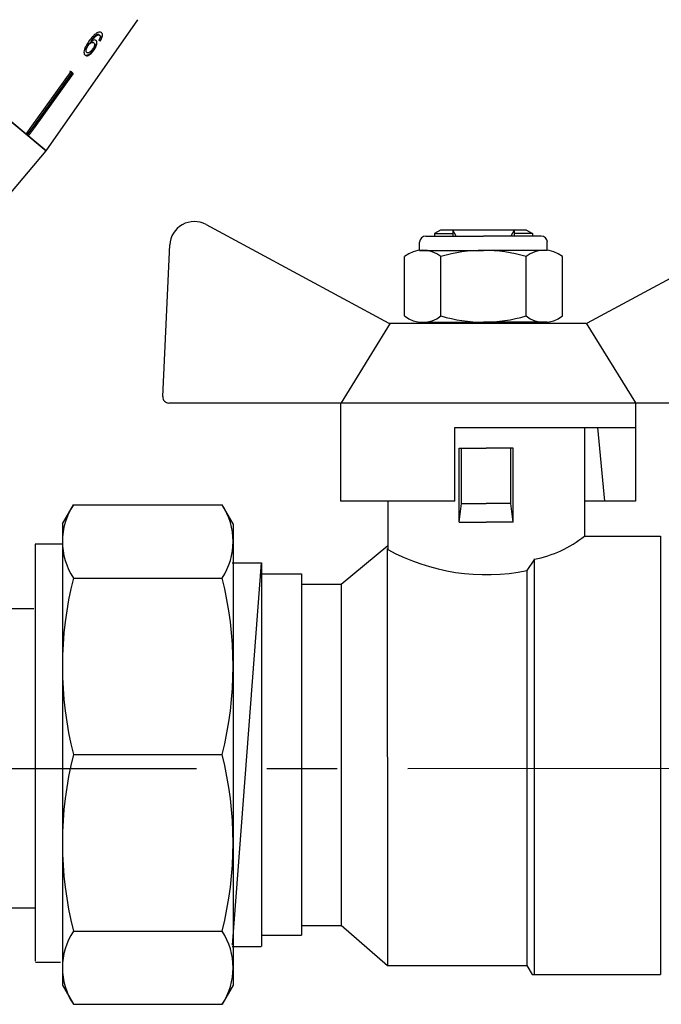
# Model space of a CAD drawing. Units: millimetres. Extents: x -9 to 8604, y -11716 to 1992.
# Drawn here: x 1906 to 1963, y -10094 to -10006 of the extents above; entities that cross this region are included whole.
import ezdxf

# ---------------------------------------------------------------- set-up
doc = ezdxf.new("R2010")
doc.units = ezdxf.units.MM
doc.linetypes.add('CENTER', pattern=[50.8, 31.75, -6.35, 6.35, -6.35])

msp = doc.modelspace()

# ---------------------------------------------------------------- linework, layer by layer
at = {"color": 7, "linetype": 'Continuous'}
for p, q in [((1883.335, -9996.845), (1907.902, -10017.459)), ((1907.902, -10017.459), (1916.189, -10005.625)), ((1912.546, -10006.969), (1912.579, -10006.996)), ((1912.695, -10006.997), (1912.727, -10007.025)), ((1911.67, -10007.923), (1911.703, -10007.95)), ((1911.945, -10007.54), (1911.978, -10007.567)), ((1912.173, -10007.678), (1912.206, -10007.705)), ((1912.761, -10007.509), (1912.794, -10007.536)), ((1911.547, -10008.56), (1911.58, -10008.588)), ((1912.173, -10008.353), (1912.206, -10008.38)), ((1910.166, -10010.316), (1910.055, -10010.253)), ((1910.158, -10010.309), (1910.35, -10010.471)), ((1910.247, -10010.414), (1910.262, -10010.396)), ((1906.106, -10015.952), (1900.678, -10011.398)), ((1907.902, -10017.459), (1906.298, -10016.113)), ((1904.739, -10021.23), (1907.902, -10017.459))]:
    msp.add_line(p, q, dxfattribs=at)
for p, q in [((1922.322, -10024.09), (1938.811, -10032.989)), ((1973.152, -10024.09), (1956.663, -10032.989)), ((1944.761, -10042.402), (1961.027, -10042.402)), ((1944.761, -10049.047), (1944.761, -10042.402)), ((1910.364, -10049.375), (1923.772, -10049.375)), ((1909.374, -10051.089), (1909.374, -10092.692)), ((1924.762, -10051.089), (1924.762, -10092.692)), ((1906.927, -10052.899), (1909.456, -10052.899)), ((1924.7, -10089.082), (1927.313, -10054.612)), ((1927.32, -10054.602), (1927.32, -10089.188)), ((1910.364, -10055.97), (1923.772, -10055.97)), ((1893.467, -10058.721), (1906.795, -10058.721)), ((1910.364, -10071.891), (1923.772, -10071.891)), ((1910.364, -10071.891), (1923.772, -10071.891)), ((1893.567, -10085.699), (1906.895, -10085.699)), ((1910.364, -10087.811), (1923.772, -10087.811)), ((1906.943, -10090.613), (1909.199, -10090.613)), ((1910.364, -10094.406), (1923.772, -10094.406))]:
    msp.add_line(p, q)
at = {"color": 0, "ltscale": 0.5}
for p, q in [((1943.455, -10024.59), (1942.901, -10024.909)), ((1942.901, -10024.909), (1944.562, -10024.909)), ((1942.901, -10024.909), (1942.901, -10025.143)), ((1951.207, -10024.59), (1943.455, -10024.59)), ((1944.854, -10025.143), (1944.562, -10024.59)), ((1944.562, -10024.59), (1944.562, -10025.143)), ((1950.1, -10024.59), (1949.808, -10025.143)), ((1950.1, -10024.59), (1950.1, -10025.143)), ((1951.761, -10024.909), (1950.1, -10024.909)), ((1951.207, -10024.59), (1951.761, -10024.909)), ((1951.761, -10024.909), (1951.761, -10025.143)), ((1941.577, -10026.426), (1941.577, -10025.697)), ((1942.13, -10025.143), (1947.331, -10025.143)), ((1952.532, -10025.143), (1947.331, -10025.143)), ((1953.085, -10026.426), (1953.085, -10025.697)), ((1942.13, -10032.895), (1947.331, -10032.895)), ((1942.901, -10032.895), (1943.455, -10032.895)), ((1951.761, -10032.895), (1951.207, -10032.895))]:
    msp.add_line(p, q, dxfattribs=at)
at = {"ltscale": 0.5}
for p, q in [((1918.417, -10039.608), (1919.058, -10025.936)), ((1941.577, -10026.426), (1947.331, -10026.426)), ((1953.085, -10026.426), (1947.331, -10026.426)), ((1940.212, -10032.342), (1940.212, -10026.98)), ((1943.495, -10032.342), (1943.495, -10026.98)), ((1951.167, -10032.342), (1951.167, -10026.98)), ((1954.45, -10032.342), (1954.45, -10026.98)), ((1938.933, -10032.989), (1934.503, -10040.187)), ((1938.811, -10032.989), (1956.597, -10032.989)), ((1941.577, -10032.895), (1947.331, -10032.895)), ((1953.085, -10032.895), (1947.331, -10032.895)), ((1956.597, -10032.989), (1961.027, -10040.187)), ((1918.97, -10040.187), (1934.448, -10040.187)), ((1934.448, -10040.187), (1934.448, -10049.047)), ((1934.503, -10040.187), (1961.027, -10040.187)), ((1947.737, -10040.187), (1976.504, -10040.187)), ((1961.027, -10040.187), (1961.027, -10042.402)), ((1961.027, -10040.187), (1961.027, -10049.047)), ((1956.432, -10042.402), (1956.432, -10052.2)), ((1958.258, -10049.047), (1957.625, -10042.402)), ((1945.136, -10050.918), (1945.136, -10044.274)), ((1945.136, -10044.274), (1947.572, -10044.274)), ((1945.357, -10049.257), (1945.357, -10044.274)), ((1950.008, -10044.274), (1947.572, -10044.274)), ((1949.787, -10049.257), (1949.787, -10044.274)), ((1950.008, -10050.918), (1950.008, -10044.274)), ((1909.374, -10051.089), (1910.364, -10049.375)), ((1924.762, -10051.089), (1923.772, -10049.375)), ((1944.761, -10049.047), (1934.448, -10049.047)), ((1938.712, -10049.047), (1938.712, -10053.41)), ((1945.136, -10050.918), (1945.357, -10049.257)), ((1945.357, -10049.257), (1947.572, -10049.257)), ((1949.787, -10049.257), (1947.572, -10049.257)), ((1950.008, -10050.918), (1949.787, -10049.257)), ((1961.027, -10049.047), (1956.432, -10049.047)), ((1945.136, -10050.918), (1947.572, -10050.918)), ((1950.008, -10050.918), (1947.572, -10050.918)), ((1956.421, -10052.186), (1963.298, -10052.186)), ((1963.298, -10052.186), (1963.298, -10091.733)), ((1934.504, -10056.534), (1938.712, -10053.026)), ((1938.64, -10053.296), (1938.683, -10090.913)), ((1951.927, -10054.273), (1951.245, -10055.295)), ((1951.928, -10091.733), (1951.928, -10054.227)), ((1927.323, -10055.581), (1930.929, -10055.581)), ((1930.929, -10055.582), (1930.929, -10088.17)), ((1951.245, -10055.295), (1951.245, -10090.894)), ((1930.94, -10056.528), (1934.523, -10056.528)), ((1934.504, -10056.559), (1934.504, -10087.257)), ((1930.922, -10087.292), (1934.512, -10087.292)), ((1934.499, -10087.275), (1938.683, -10090.913)), ((1927.328, -10088.159), (1930.938, -10088.159)), ((1938.661, -10090.894), (1951.245, -10090.894)), ((1951.245, -10090.912), (1951.72, -10091.733)), ((1951.72, -10091.733), (1963.298, -10091.733)), ((1909.374, -10092.692), (1910.364, -10094.406)), ((1924.762, -10092.692), (1923.772, -10094.406))]:
    msp.add_line(p, q, dxfattribs=at)
at = {"ltscale": 0.4}
for p, q in [((1906.948, -10090.522), (1906.948, -10052.918)), ((1924.685, -10054.602), (1927.32, -10054.602)), ((1924.692, -10089.19), (1927.299, -10089.19))]:
    msp.add_line(p, q, dxfattribs=at)
at = {"linetype": 'CENTER'}
msp.add_line((1127.698, -10073.236), (1992.716, -10073.123), dxfattribs=at)
at = {"color": 7, "linetype": 'Continuous', "flags": 128}
for points in [[(1906.106, -10015.952), (1906.627, -10015.226), (1910.158, -10010.309)], [(1906.208, -10016.038), (1906.726, -10015.316), (1910.247, -10010.414)], [(1910.35, -10010.471), (1906.819, -10015.387), (1906.298, -10016.113)]]:
    msp.add_lwpolyline(points, dxfattribs=at)
msp.add_arc((1921.27, -10026.039), 2.215, 61.64504, 177.31622)
at = {"color": 0, "ltscale": 0.5}
for centre, start, end in [((1942.13, -10025.697), 90, 180), ((1952.532, -10025.697), 0, 90)]:
    msp.add_arc(centre, 0.554, start, end, dxfattribs=at)
at = {"ltscale": 0.5}
for centre, radius, start, end in [((1941.853, -10029.066), 2.655, 51.80922, 128.19078), ((1947.331, -10039.992), 13.566, 90, 106.42642), ((1947.331, -10039.992), 13.566, 73.57358, 90), ((1952.809, -10029.066), 2.655, 51.80922, 128.19078), ((1941.853, -10030.255), 2.655, 231.80922, 308.19078), ((1947.331, -10019.329), 13.566, 253.57358, 270), ((1947.331, -10019.329), 13.566, 270, 286.42642), ((1952.809, -10030.255), 2.655, 231.80922, 308.19078), ((1918.97, -10039.634), 0.554, 177.31622, 270), ((1915.363, -10052.673), 5.988, 146.59133, 213.40867), ((1918.773, -10052.673), 5.988, 326.59133, 33.40867), ((1950.011, -10044.243), 10.211, 280.81169, 308.95743), ((1947.572, -10037.113), 18.55, 241.47045, 281.42173), ((1941.889, -10063.93), 32.515, 165.82848, 194.17152), ((1892.247, -10063.93), 32.515, 345.82848, 14.17152), ((1941.889, -10079.851), 32.515, 165.82848, 194.17152), ((1892.247, -10079.851), 32.515, 345.82848, 14.17152), ((1915.363, -10091.109), 5.988, 146.59133, 213.40867), ((1918.773, -10091.109), 5.988, 326.59133, 33.40867)]:
    msp.add_arc(centre, radius, start, end, dxfattribs=at)
at = {"color": 7, "linetype": 'Continuous'}
for centre, major_axis, start_param, end_param in [((1902.379, -9998.921), (12.062, -9.115), 5.789478, 5.810514), ((1902.378, -9998.921), (12.102, -9.145), 5.789368, 5.810335)]:
    msp.add_ellipse(centre, major_axis=major_axis, ratio=0.085984, start_param=start_param, end_param=end_param, dxfattribs=at)
for points, knots in [([(1912.486, -10006.816), (1912.395, -10006.882), (1912.232, -10006.998), (1911.991, -10007.267), (1911.85, -10007.456), (1911.768, -10007.565)], [0, 0, 0, 0, 0.348604, 0.622504, 1, 1, 1, 1]), ([(1912.546, -10006.969), (1912.482, -10007), (1912.36, -10007.061), (1912.148, -10007.267), (1912.022, -10007.436), (1911.945, -10007.54)], [0, 0, 0, 0, 0.299787, 0.573935, 1, 1, 1, 1]), ([(1911.978, -10007.567), (1912.023, -10007.506), (1912.113, -10007.385), (1912.259, -10007.215), (1912.42, -10007.072), (1912.526, -10007.021), (1912.579, -10006.996)], [0, 0, 0, 0, 0.2513063, 0.4989383, 0.7488431, 1, 1, 1, 1]), ([(1912.902, -10006.799), (1912.878, -10006.782), (1912.815, -10006.739), (1912.675, -10006.728), (1912.548, -10006.787), (1912.486, -10006.816)], [0, 0, 0, 0, 0.25202, 0.631922, 1, 1, 1, 1]), ([(1912.695, -10006.997), (1912.685, -10006.99), (1912.666, -10006.976), (1912.618, -10006.961), (1912.575, -10006.966), (1912.546, -10006.969)], [0, 0, 0, 0, 0.251316, 0.503301, 1, 1, 1, 1]), ([(1912.579, -10006.996), (1912.594, -10006.994), (1912.624, -10006.989), (1912.677, -10006.994), (1912.707, -10007.012), (1912.727, -10007.025)], [0, 0, 0, 0, 0.251321, 0.503295, 1, 1, 1, 1]), ([(1912.768, -10007.224), (1912.762, -10007.244), (1912.752, -10007.283), (1912.716, -10007.365), (1912.683, -10007.426), (1912.661, -10007.466)], [0, 0, 0, 0, 0.251366, 0.503263, 1, 1, 1, 1]), ([(1912.727, -10007.025), (1912.737, -10007.035), (1912.763, -10007.062), (1912.782, -10007.128), (1912.772, -10007.194), (1912.768, -10007.224)], [0, 0, 0, 0, 0.251758, 0.652464, 1, 1, 1, 1]), ([(1912.87, -10006.771), (1912.901, -10006.807), (1912.956, -10006.87), (1912.964, -10007.032), (1912.92, -10007.211), (1912.843, -10007.375), (1912.783, -10007.472), (1912.761, -10007.509)], [0, 0, 0, 0, 0.262249, 0.468025, 0.673863, 0.878801, 1, 1, 1, 1]), ([(1912.794, -10007.536), (1912.847, -10007.445), (1912.937, -10007.291), (1912.994, -10007.081), (1912.993, -10006.931), (1912.951, -10006.844), (1912.914, -10006.809), (1912.902, -10006.799)], [0, 0, 0, 0, 0.299781, 0.504248, 0.708904, 0.912786, 1, 1, 1, 1]), ([(1911.768, -10007.565), (1911.663, -10007.719), (1911.501, -10007.955), (1911.347, -10008.302), (1911.306, -10008.546), (1911.334, -10008.731), (1911.394, -10008.797), (1911.423, -10008.828)], [0, 0, 0, 0, 0.332582, 0.511756, 0.692848, 0.851871, 1, 1, 1, 1]), ([(1911.67, -10007.923), (1911.628, -10007.989), (1911.552, -10008.11), (1911.492, -10008.285), (1911.477, -10008.421), (1911.5, -10008.512), (1911.533, -10008.546), (1911.547, -10008.56)], [0, 0, 0, 0, 0.270129, 0.494598, 0.678014, 0.861661, 1, 1, 1, 1]), ([(1911.58, -10008.588), (1911.558, -10008.562), (1911.519, -10008.516), (1911.511, -10008.394), (1911.544, -10008.245), (1911.61, -10008.09), (1911.677, -10007.99), (1911.703, -10007.95)], [0, 0, 0, 0, 0.2216645, 0.4032485, 0.5844716, 0.8351201, 1, 1, 1, 1]), ([(1912.173, -10007.678), (1912.146, -10007.662), (1912.09, -10007.629), (1911.969, -10007.656), (1911.845, -10007.728), (1911.744, -10007.825), (1911.691, -10007.895), (1911.67, -10007.923)], [0, 0, 0, 0, 0.231482, 0.464805, 0.675411, 0.871902, 1, 1, 1, 1]), ([(1911.703, -10007.95), (1911.742, -10007.9), (1911.813, -10007.809), (1911.934, -10007.718), (1912.046, -10007.67), (1912.143, -10007.664), (1912.187, -10007.693), (1912.206, -10007.705)], [0, 0, 0, 0, 0.235645, 0.424524, 0.61278, 0.83238, 1, 1, 1, 1]), ([(1912.407, -10007.501), (1912.367, -10007.48), (1912.288, -10007.438), (1912.127, -10007.474), (1912.021, -10007.541), (1911.978, -10007.567)], [0, 0, 0, 0, 0.372639, 0.748008, 1, 1, 1, 1]), ([(1912.206, -10007.705), (1912.231, -10007.734), (1912.273, -10007.781), (1912.274, -10007.904), (1912.24, -10008.03), (1912.174, -10008.165), (1912.116, -10008.25), (1912.086, -10008.293)], [0, 0, 0, 0, 0.263526, 0.444155, 0.624484, 0.808749, 1, 1, 1, 1]), ([(1912.374, -10007.474), (1912.401, -10007.506), (1912.455, -10007.571), (1912.456, -10007.741), (1912.407, -10007.942), (1912.308, -10008.154), (1912.215, -10008.29), (1912.173, -10008.353)], [0, 0, 0, 0, 0.202875, 0.407539, 0.593068, 0.81277, 1, 1, 1, 1]), ([(1912.206, -10008.38), (1912.272, -10008.28), (1912.386, -10008.108), (1912.473, -10007.859), (1912.496, -10007.666), (1912.461, -10007.552), (1912.418, -10007.512), (1912.407, -10007.501)], [0, 0, 0, 0, 0.29489, 0.503434, 0.711555, 0.922834, 1, 1, 1, 1]), ([(1912.173, -10008.353), (1912.1, -10008.445), (1911.971, -10008.609), (1911.771, -10008.772), (1911.608, -10008.849), (1911.479, -10008.858), (1911.418, -10008.819), (1911.39, -10008.801)], [0, 0, 0, 0, 0.272075, 0.486174, 0.664297, 0.842055, 1, 1, 1, 1]), ([(1911.423, -10008.828), (1911.462, -10008.851), (1911.54, -10008.897), (1911.705, -10008.856), (1911.88, -10008.741), (1912.051, -10008.582), (1912.154, -10008.447), (1912.206, -10008.38)], [0, 0, 0, 0, 0.209442, 0.420381, 0.605913, 0.803313, 1, 1, 1, 1]), ([(1912.086, -10008.293), (1912.04, -10008.354), (1911.96, -10008.457), (1911.831, -10008.567), (1911.722, -10008.621), (1911.636, -10008.625), (1911.597, -10008.599), (1911.58, -10008.588)], [0, 0, 0, 0, 0.2741981, 0.4703205, 0.6668189, 0.8535692, 1, 1, 1, 1]), ([(1910.247, -10010.414), (1910.237, -10010.398), (1910.214, -10010.361), (1910.183, -10010.332), (1910.166, -10010.316)], [0, 0, 0, 0, 0.433179, 1, 1, 1, 1])]:
    msp.add_open_spline(points, degree=3, knots=knots, dxfattribs=at)

doc.saveas('drawing.dxf')
